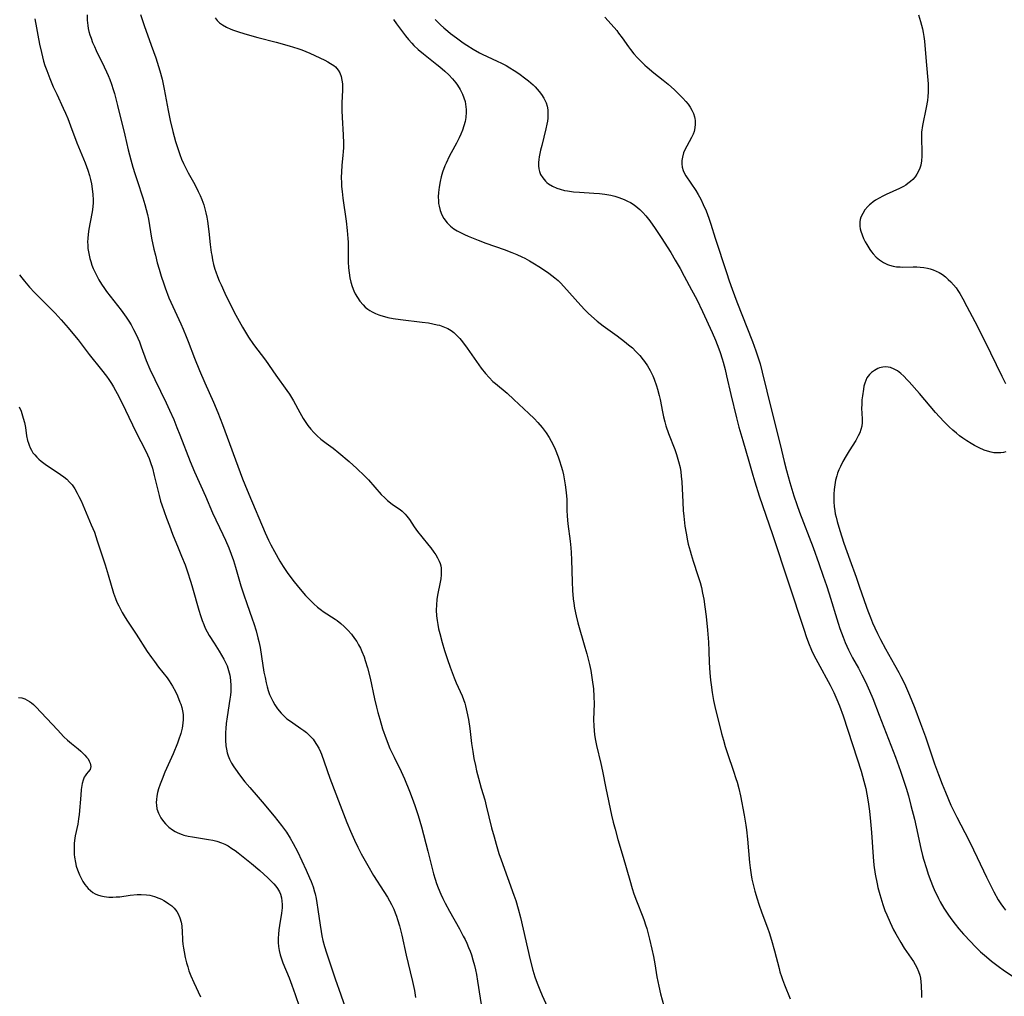
# Model space of a CAD drawing. Units: inches. Extents: x 2069525 to 2075025, y 248854 to 254325.
# Drawn here: x 2070974 to 2071146, y 251933 to 252103 of the extents above; entities that cross this region are included whole.
import ezdxf

# ---------------------------------------------------------------- set-up
doc = ezdxf.new("R2010")
doc.units = ezdxf.units.IN
doc.header["$MEASUREMENT"] = 0
doc.layers.add('c_20_T12S_R19E', color=242, linetype='Continuous')

msp = doc.modelspace()

# ---------------------------------------------------------------- linework, layer by layer
at = {"layer": 'c_20_T12S_R19E'}
for points in [[(2070985.88, 252104.14, 948), (2070985.9, 252103.23, 948), (2070986, 252102.32, 948), (2070986.09, 252101.79, 948), (2070986.21, 252101.27, 948), (2070986.37, 252100.67, 948), (2070986.57, 252100.08, 948), (2070986.85, 252099.35, 948), (2070987.16, 252098.62, 948), (2070987.48, 252097.93, 948), (2070988.88, 252095.09, 948), (2070989.29, 252094.2, 948), (2070989.57, 252093.55, 948), (2070989.83, 252092.9, 948), (2070990.14, 252092.05, 948), (2070990.44, 252091.14, 948), (2070990.66, 252090.43, 948), (2070990.86, 252089.71, 948), (2070991.21, 252088.33, 948), (2070992.47, 252083.15, 948), (2070993.08, 252080.61, 948), (2070993.52, 252078.87, 948), (2070993.88, 252077.58, 948), (2070994.22, 252076.44, 948), (2070994.6, 252075.24, 948), (2070995.63, 252072.22, 948), (2070995.98, 252071.07, 948), (2070996.21, 252070.17, 948), (2070996.41, 252069.33, 948), (2070996.58, 252068.48, 948), (2070997.15, 252065.19, 948), (2070997.55, 252063.25, 948), (2070997.81, 252062.18, 948), (2070998.14, 252060.87, 948), (2070998.46, 252059.75, 948), (2070998.82, 252058.54, 948), (2070999.27, 252057.19, 948), (2070999.5, 252056.52, 948), (2071000.18, 252054.78, 948), (2071000.85, 252053.22, 948), (2071002.25, 252050.24, 948), (2071002.67, 252049.29, 948), (2071003.2, 252048.01, 948), (2071003.55, 252047.12, 948), (2071004.65, 252044.2, 948), (2071005.49, 252042.1, 948), (2071006.41, 252039.95, 948), (2071007.93, 252036.55, 948), (2071008.68, 252034.76, 948), (2071009.5, 252032.63, 948), (2071013.02, 252023.19, 948), (2071013.43, 252022.15, 948), (2071014.12, 252020.47, 948), (2071016.98, 252013.75, 948), (2071017.56, 252012.44, 948), (2071017.96, 252011.64, 948), (2071018.58, 252010.45, 948)], [(2070995.21, 252104.23, 946), (2070995.55, 252103.16, 946), (2070995.84, 252102.29, 946), (2070997.08, 252098.86, 946), (2070997.86, 252096.63, 946), (2070998.57, 252094.4, 946), (2070998.97, 252092.94, 946), (2070999.18, 252092.07, 946), (2070999.36, 252091.19, 946), (2071000.02, 252087.48, 946), (2071000.38, 252085.69, 946), (2071000.85, 252083.78, 946), (2071001.34, 252082.07, 946), (2071001.66, 252081.02, 946), (2071002.09, 252079.78, 946), (2071002.39, 252078.98, 946), (2071002.72, 252078.2, 946), (2071003.11, 252077.38, 946), (2071003.55, 252076.56, 946), (2071004.68, 252074.54, 946), (2071005.3, 252073.34, 946), (2071005.63, 252072.63, 946), (2071005.93, 252071.91, 946), (2071006.25, 252071.02, 946), (2071006.46, 252070.32, 946), (2071006.63, 252069.62, 946), (2071006.79, 252068.85, 946), (2071006.91, 252068.13, 946), (2071007.15, 252066.32, 946), (2071007.39, 252064.05, 946), (2071007.55, 252062.7, 946), (2071007.63, 252062.21, 946), (2071007.79, 252061.37, 946), (2071007.97, 252060.57, 946), (2071008.18, 252059.79, 946), (2071008.35, 252059.27, 946), (2071008.63, 252058.48, 946), (2071008.94, 252057.75, 946), (2071009.26, 252057.01, 946), (2071009.93, 252055.58, 946), (2071011.09, 252053.19, 946), (2071011.85, 252051.76, 946), (2071013.03, 252049.61, 946), (2071013.71, 252048.48, 946), (2071014.07, 252047.91, 946), (2071014.96, 252046.63, 946), (2071017.04, 252043.85, 946), (2071018.84, 252041.27, 946), (2071020.78, 252038.6, 946), (2071021.24, 252037.92, 946), (2071021.93, 252036.76, 946), (2071023.01, 252034.77, 946), (2071023.63, 252033.69, 946), (2071024.17, 252032.84, 946), (2071024.44, 252032.46, 946), (2071024.94, 252031.83, 946), (2071025.48, 252031.24, 946), (2071026.07, 252030.65, 946), (2071026.7, 252030.1, 946), (2071027.61, 252029.4, 946), (2071028.86, 252028.49, 946), (2071029.84, 252027.72, 946), (2071031.64, 252026.17, 946), (2071032.97, 252024.98, 946), (2071034.32, 252023.67, 946), (2071035, 252022.97, 946), (2071037.24, 252020.45, 946), (2071037.84, 252019.83, 946), (2071038.33, 252019.37, 946), (2071038.83, 252018.96, 946), (2071039.2, 252018.69, 946), (2071040.54, 252017.79, 946), (2071040.89, 252017.51, 946), (2071041.42, 252016.99, 946), (2071041.7, 252016.66, 946), (2071042.14, 252016.06, 946), (2071042.97, 252014.8, 946), (2071043.58, 252013.95, 946), (2071044.3, 252013.05, 946), (2071045.57, 252011.54, 946), (2071045.89, 252011.13, 946), (2071046.44, 252010.38, 946), (2071046.76, 252009.89, 946), (2071047.06, 252009.38, 946), (2071047.36, 252008.77, 946), (2071047.51, 252008.37, 946), (2071047.62, 252007.97, 946), (2071047.68, 252007.56, 946), (2071047.7, 252007.14, 946), (2071047.69, 252006.42, 946), (2071047.61, 252005.68, 946), (2071047.53, 252005.15, 946), (2071047.07, 252002.83, 946), (2071046.96, 252002.11, 946), (2071046.87, 252001.18, 946), (2071046.84, 252000.21, 946), (2071046.89, 251999.22, 946), (2071046.98, 251998.45, 946), (2071047.1, 251997.72, 946), (2071047.25, 251996.99, 946), (2071047.45, 251996.16, 946), (2071047.87, 251994.62, 946), (2071048.3, 251993.18, 946), (2071048.81, 251991.61, 946), (2071049.27, 251990.26, 946), (2071049.97, 251988.45, 946), (2071050.34, 251987.55, 946), (2071051.34, 251985.28, 946), (2071051.59, 251984.65, 946), (2071051.81, 251984.01, 946), (2071051.95, 251983.51, 946), (2071052.2, 251982.5, 946)], [(2071131.04, 252104.19, 936), (2071131.4, 252103, 936), (2071131.74, 252101.7, 936), (2071131.86, 252101.1, 936), (2071131.97, 252100.39, 936), (2071132.06, 252099.59, 936), (2071132.3, 252096.74, 936), (2071132.62, 252093.39, 936), (2071132.69, 252092.14, 936), (2071132.7, 252091.4, 936), (2071132.69, 252090.67, 936), (2071132.64, 252089.92, 936), (2071132.57, 252089.19, 936), (2071132.39, 252088, 936), (2071131.75, 252084.82, 936), (2071131.57, 252083.67, 936), (2071131.53, 252083.1, 936), (2071131.52, 252082.44, 936), (2071131.62, 252080.39, 936), (2071131.63, 252079.49, 936), (2071131.56, 252078.69, 936), (2071131.42, 252077.9, 936), (2071131.27, 252077.39, 936), (2071131.11, 252076.99, 936), (2071130.75, 252076.32, 936), (2071130.42, 252075.86, 936), (2071130.04, 252075.43, 936), (2071129.63, 252075.05, 936), (2071129.19, 252074.7, 936), (2071128.8, 252074.44, 936), (2071128.38, 252074.19, 936), (2071127.71, 252073.84, 936), (2071125.4, 252072.79, 936), (2071124.78, 252072.48, 936), (2071124.17, 252072.16, 936), (2071123.53, 252071.78, 936), (2071123.11, 252071.49, 936), (2071122.72, 252071.19, 936), (2071122.45, 252070.97, 936), (2071122.17, 252070.69, 936), (2071121.68, 252070.12, 936), (2071121.28, 252069.51, 936), (2071120.98, 252068.86, 936), (2071120.86, 252068.43, 936), (2071120.79, 252068, 936), (2071120.79, 252067.28, 936), (2071120.86, 252066.83, 936), (2071120.97, 252066.38, 936), (2071121.17, 252065.76, 936), (2071121.43, 252065.14, 936), (2071121.73, 252064.53, 936), (2071121.98, 252064.08, 936), (2071122.54, 252063.21, 936), (2071122.84, 252062.8, 936), (2071123.12, 252062.45, 936), (2071123.65, 252061.88, 936), (2071124.24, 252061.38, 936), (2071124.89, 252060.94, 936), (2071125.59, 252060.6, 936), (2071125.99, 252060.46, 936), (2071126.58, 252060.3, 936), (2071127.2, 252060.2, 936), (2071127.82, 252060.15, 936), (2071128.3, 252060.13, 936), (2071130.08, 252060.17, 936), (2071130.71, 252060.17, 936), (2071131.34, 252060.14, 936), (2071131.96, 252060.07, 936), (2071132.58, 252059.95, 936), (2071133.08, 252059.82, 936), (2071133.61, 252059.64, 936), (2071134.13, 252059.42, 936), (2071134.63, 252059.16, 936), (2071135.19, 252058.81, 936), (2071135.72, 252058.41, 936), (2071136.23, 252057.98, 936), (2071136.69, 252057.53, 936), (2071137.13, 252057.05, 936), (2071137.59, 252056.48, 936), (2071137.89, 252056.05, 936), (2071138.24, 252055.52, 936), (2071138.79, 252054.58, 936), (2071139.49, 252053.27, 936), (2071140.86, 252050.62, 936), (2071142.6, 252047.17, 936), (2071145.59, 252041.08, 936), (2071146.19, 252039.82, 936)], [(2070976.77, 252103.48, 950), (2070977.04, 252101.89, 950), (2070977.26, 252100.63, 950), (2070977.57, 252099.07, 950), (2070977.9, 252097.57, 950), (2070978.09, 252096.82, 950), (2070978.3, 252096.07, 950), (2070978.53, 252095.33, 950), (2070978.83, 252094.42, 950), (2070979.35, 252093.06, 950), (2070979.98, 252091.58, 950), (2070980.58, 252090.29, 950), (2070981.73, 252087.89, 950), (2070982.14, 252086.99, 950), (2070982.51, 252086.09, 950), (2070983.01, 252084.8, 950), (2070984.11, 252081.81, 950), (2070984.66, 252080.44, 950), (2070985.54, 252078.33, 950), (2070985.78, 252077.7, 950), (2070986.01, 252077.06, 950), (2070986.29, 252076.13, 950), (2070986.48, 252075.41, 950), (2070986.64, 252074.68, 950), (2070986.79, 252073.76, 950), (2070986.9, 252072.82, 950), (2070986.94, 252071.87, 950), (2070986.93, 252071.27, 950), (2070986.89, 252070.79, 950), (2070986.82, 252070.14, 950), (2070986.72, 252069.49, 950), (2070986.19, 252066.73, 950), (2070986.06, 252065.85, 950), (2070985.99, 252065.11, 950), (2070985.97, 252064.52, 950), (2070985.99, 252063.94, 950), (2070986.03, 252063.38, 950), (2070986.11, 252062.79, 950), (2070986.22, 252062.21, 950), (2070986.35, 252061.64, 950), (2070986.52, 252061.08, 950), (2070986.72, 252060.48, 950), (2070986.96, 252059.88, 950), (2070987.22, 252059.28, 950), (2070987.5, 252058.71, 950), (2070987.93, 252057.92, 950), (2070988.39, 252057.14, 950), (2070988.91, 252056.37, 950), (2070989.27, 252055.88, 950), (2070991.83, 252052.6, 950), (2070992.71, 252051.39, 950), (2070993.16, 252050.7, 950), (2070993.57, 252050.03, 950), (2070993.99, 252049.26, 950), (2070994.45, 252048.34, 950), (2070995.01, 252047.08, 950), (2070995.35, 252046.19, 950), (2070996.21, 252043.84, 950), (2070996.86, 252042.28, 950), (2070997.69, 252040.51, 950), (2070999.68, 252036.43, 950), (2071000.28, 252035.14, 950), (2071001, 252033.5, 950), (2071001.56, 252032.14, 950), (2071002.09, 252030.83, 950), (2071003.85, 252026.21, 950), (2071004.61, 252024.39, 950), (2071006.54, 252020.12, 950), (2071007.8, 252017.23, 950), (2071009.59, 252013.43, 950), (2071010.04, 252012.45, 950), (2071010.62, 252011.09, 950), (2071011.03, 252010.02, 950), (2071011.42, 252008.88, 950), (2071011.78, 252007.73, 950), (2071012.72, 252004.49, 950), (2071013.22, 252002.93, 950), (2071013.75, 252001.41, 950), (2071014.72, 251998.72, 950), (2071014.99, 251997.92, 950), (2071015.4, 251996.6, 950), (2071015.71, 251995.42, 950), (2071015.86, 251994.76, 950), (2071016.07, 251993.74, 950), (2071016.34, 251992.17, 950), (2071016.76, 251989.42, 950), (2071016.94, 251988.48, 950), (2071017.14, 251987.55, 950), (2071017.31, 251986.87, 950), (2071017.51, 251986.2, 950), (2071017.74, 251985.54, 950), (2071018.11, 251984.69, 950), (2071018.28, 251984.36, 950), (2071018.64, 251983.72, 950), (2071019.12, 251983.02, 950), (2071019.74, 251982.26, 950), (2071020.34, 251981.65, 950), (2071020.77, 251981.28, 950), (2071021.2, 251980.95, 950), (2071021.79, 251980.55, 950), (2071023.22, 251979.59, 950), (2071023.71, 251979.24, 950), (2071024.18, 251978.87, 950), (2071024.78, 251978.32, 950), (2071025.32, 251977.71, 950), (2071025.53, 251977.43, 950), (2071025.95, 251976.81, 950), (2071026.31, 251976.16, 950), (2071026.62, 251975.49, 950), (2071026.8, 251975.07, 950), (2071027.28, 251973.77, 950), (2071028.26, 251970.93, 950), (2071030.05, 251966.17, 950), (2071031.23, 251963.18, 950), (2071031.85, 251961.68, 950), (2071032.55, 251960.1, 950), (2071033.16, 251958.84, 950), (2071033.75, 251957.72, 950), (2071034.87, 251955.67, 950), (2071035.91, 251953.92, 950), (2071037.7, 251951.13, 950), (2071038.3, 251950.14, 950), (2071038.66, 251949.51, 950), (2071039, 251948.87, 950), (2071039.41, 251948.02, 950), (2071039.67, 251947.42, 950), (2071039.9, 251946.8, 950), (2071040.1, 251946.22, 950), (2071040.42, 251945.12, 950), (2071040.81, 251943.51, 950), (2071041.58, 251940, 950), (2071042.29, 251937.08, 950), (2071042.68, 251935.42, 950), (2071043.01, 251933.87, 950), (2071043.23, 251932.64, 950)], [(2071008.26, 252103.65, 944), (2071008.6, 252103.18, 944), (2071009.01, 252102.76, 944), (2071009.5, 252102.39, 944), (2071010.21, 252101.99, 944), (2071010.99, 252101.65, 944), (2071011.42, 252101.49, 944), (2071012.48, 252101.12, 944), (2071013.84, 252100.7, 944), (2071015.68, 252100.21, 944), (2071018.89, 252099.41, 944), (2071021.17, 252098.77, 944), (2071022.65, 252098.29, 944), (2071023.38, 252098.03, 944), (2071024.75, 252097.45, 944), (2071027.38, 252096.24, 944), (2071027.91, 252095.97, 944), (2071028.4, 252095.68, 944), (2071028.93, 252095.31, 944), (2071029.22, 252095.07, 944), (2071029.7, 252094.51, 944), (2071029.98, 252094.04, 944), (2071030.21, 252093.42, 944), (2071030.37, 252092.74, 944), (2071030.45, 252092.14, 944), (2071030.47, 252091.59, 944), (2071030.46, 252091.03, 944), (2071030.34, 252088.79, 944), (2071030.34, 252087.48, 944), (2071030.39, 252086.25, 944), (2071030.61, 252083.22, 944), (2071030.66, 252081.77, 944), (2071030.65, 252080.98, 944), (2071030.61, 252080.26, 944), (2071030.55, 252079.65, 944), (2071030.35, 252077.88, 944), (2071030.27, 252076.73, 944), (2071030.25, 252075.79, 944), (2071030.28, 252074.86, 944), (2071030.32, 252074.17, 944), (2071030.4, 252073.3, 944), (2071030.54, 252072.17, 944), (2071031.12, 252068.13, 944), (2071031.31, 252066.52, 944), (2071031.42, 252065.09, 944), (2071031.44, 252064.45, 944), (2071031.45, 252062.07, 944), (2071031.47, 252061.06, 944), (2071031.53, 252060, 944), (2071031.62, 252059.1, 944), (2071031.75, 252058.24, 944), (2071031.93, 252057.47, 944), (2071032.15, 252056.72, 944), (2071032.44, 252055.96, 944), (2071032.69, 252055.43, 944), (2071033.06, 252054.79, 944), (2071033.47, 252054.19, 944), (2071034.06, 252053.52, 944), (2071034.45, 252053.14, 944), (2071034.87, 252052.8, 944), (2071035.26, 252052.54, 944), (2071035.66, 252052.3, 944), (2071036.23, 252052.02, 944), (2071036.82, 252051.79, 944), (2071037.19, 252051.67, 944), (2071037.79, 252051.49, 944), (2071038.4, 252051.35, 944), (2071039.29, 252051.17, 944), (2071040.59, 252050.97, 944), (2071044.37, 252050.52, 944), (2071045.48, 252050.37, 944), (2071046.26, 252050.24, 944), (2071047.02, 252050.07, 944), (2071047.42, 252049.96, 944), (2071048.27, 252049.66, 944), (2071048.88, 252049.38, 944), (2071049.45, 252049.04, 944), (2071049.89, 252048.72, 944), (2071050.44, 252048.21, 944), (2071050.96, 252047.66, 944), (2071051.42, 252047.09, 944), (2071052.24, 252046, 944), (2071054.28, 252043.04, 944), (2071054.69, 252042.47, 944), (2071055.41, 252041.54, 944), (2071056.05, 252040.84, 944), (2071056.73, 252040.17, 944), (2071057.19, 252039.78, 944), (2071059.22, 252038.09, 944), (2071060.38, 252037.04, 944), (2071063.01, 252034.57, 944), (2071063.94, 252033.67, 944), (2071064.59, 252033.01, 944), (2071065.35, 252032.13, 944), (2071066.04, 252031.2, 944), (2071066.56, 252030.39, 944), (2071066.92, 252029.75, 944), (2071067.25, 252029.09, 944), (2071067.59, 252028.33, 944), (2071068.12, 252026.99, 944), (2071068.35, 252026.31, 944), (2071068.65, 252025.35, 944), (2071068.85, 252024.61, 944), (2071069.03, 252023.88, 944), (2071069.18, 252023.19, 944), (2071069.36, 252022.13, 944), (2071069.53, 252020.8, 944), (2071069.61, 252019.56, 944), (2071069.65, 252017.7, 944), (2071069.7, 252016.65, 944), (2071069.82, 252015.28, 944), (2071070.19, 252012.27, 944), (2071070.31, 252011.14, 944), (2071070.38, 252010.28, 944), (2071070.44, 252009.05, 944), (2071070.58, 252005.17, 944), (2071070.65, 252003.68, 944), (2071070.76, 252002.19, 944), (2071070.85, 252001.44, 944), (2071070.97, 252000.59, 944), (2071071.24, 251999.23, 944), (2071071.54, 251998.02, 944), (2071072.8, 251993.77, 944), (2071073.13, 251992.62, 944), (2071073.44, 251991.43, 944), (2071073.6, 251990.76, 944), (2071073.82, 251989.71, 944), (2071073.96, 251988.9, 944), (2071074.08, 251988.08, 944), (2071074.27, 251986.48, 944), (2071074.36, 251985.14, 944), (2071074.38, 251983.9, 944), (2071074.31, 251981.15, 944), (2071074.34, 251979.99, 944), (2071074.4, 251979.23, 944), (2071074.48, 251978.48, 944), (2071074.65, 251977.46, 944), (2071074.82, 251976.6, 944), (2071075.57, 251973.46, 944), (2071075.87, 251972.13, 944), (2071076.45, 251969.19, 944), (2071077.45, 251964.44, 944), (2071077.74, 251963.2, 944), (2071078.05, 251961.99, 944), (2071078.55, 251960.18, 944), (2071079.46, 251957.13, 944), (2071080.61, 251953.1, 944), (2071081.04, 251951.66, 944), (2071081.35, 251950.74, 944), (2071081.81, 251949.48, 944), (2071082.9, 251946.73, 944), (2071083.15, 251946.04, 944), (2071083.39, 251945.33, 944), (2071083.6, 251944.65, 944), (2071083.85, 251943.72, 944), (2071084.08, 251942.78, 944), (2071084.48, 251941.04, 944), (2071084.74, 251939.79, 944), (2071084.97, 251938.48, 944), (2071085.34, 251936.2, 944), (2071085.67, 251934.59, 944), (2071086, 251933.24, 944), (2071086.88, 251930.11, 944)], [(2071039.38, 252103.37, 942), (2071039.9, 252102.59, 942), (2071040.41, 252101.88, 942), (2071041.47, 252100.5, 942), (2071042, 252099.86, 942), (2071042.55, 252099.23, 942), (2071042.93, 252098.83, 942), (2071043.7, 252098.11, 942), (2071044.6, 252097.35, 942), (2071046.96, 252095.51, 942), (2071047.47, 252095.09, 942), (2071048.33, 252094.33, 942), (2071049.02, 252093.67, 942), (2071049.65, 252093, 942), (2071050.23, 252092.3, 942), (2071050.53, 252091.91, 942), (2071051.02, 252091.14, 942), (2071051.42, 252090.33, 942), (2071051.67, 252089.69, 942), (2071051.86, 252089.04, 942), (2071051.96, 252088.58, 942), (2071052.02, 252088.12, 942), (2071052.05, 252087.63, 942), (2071052.06, 252087.15, 942), (2071051.99, 252086.26, 942), (2071051.86, 252085.52, 942), (2071051.66, 252084.78, 942), (2071051.42, 252084.05, 942), (2071051.13, 252083.34, 942), (2071050.83, 252082.68, 942), (2071050.36, 252081.78, 942), (2071049.43, 252080.05, 942), (2071049.11, 252079.42, 942), (2071048.57, 252078.28, 942), (2071048.36, 252077.78, 942), (2071047.95, 252076.7, 942), (2071047.71, 252075.9, 942), (2071047.51, 252075.09, 942), (2071047.32, 252074.07, 942), (2071047.22, 252073.13, 942), (2071047.19, 252072.4, 942), (2071047.21, 252071.69, 942), (2071047.25, 252071.2, 942), (2071047.33, 252070.76, 942), (2071047.53, 252069.98, 942), (2071047.82, 252069.23, 942), (2071048.15, 252068.63, 942), (2071048.72, 252067.86, 942), (2071049.35, 252067.25, 942), (2071049.9, 252066.83, 942), (2071050.5, 252066.45, 942), (2071051.17, 252066.09, 942), (2071051.78, 252065.8, 942), (2071052.41, 252065.53, 942), (2071054.17, 252064.82, 942), (2071055.47, 252064.33, 942), (2071058.71, 252063.17, 942), (2071060.01, 252062.7, 942), (2071060.91, 252062.33, 942), (2071061.79, 252061.93, 942), (2071062.28, 252061.69, 942), (2071063.13, 252061.23, 942), (2071063.98, 252060.72, 942), (2071064.73, 252060.24, 942), (2071065.74, 252059.58, 942), (2071066.48, 252059.07, 942), (2071067.02, 252058.67, 942), (2071067.55, 252058.26, 942), (2071068.1, 252057.78, 942), (2071068.59, 252057.31, 942), (2071069.06, 252056.81, 942), (2071069.65, 252056.15, 942), (2071071.53, 252054, 942), (2071072.12, 252053.34, 942), (2071072.72, 252052.71, 942), (2071073.34, 252052.1, 942), (2071073.96, 252051.53, 942), (2071074.93, 252050.7, 942), (2071075.98, 252049.88, 942), (2071078.42, 252048.12, 942), (2071079.69, 252047.15, 942), (2071080.4, 252046.58, 942), (2071081.07, 252046.01, 942), (2071081.7, 252045.42, 942), (2071082.37, 252044.71, 942), (2071082.98, 252043.96, 942), (2071083.21, 252043.65, 942), (2071083.72, 252042.87, 942), (2071084.19, 252042.05, 942), (2071084.64, 252041.12, 942), (2071084.88, 252040.54, 942), (2071085.3, 252039.4, 942), (2071085.48, 252038.84, 942), (2071085.77, 252037.73, 942), (2071085.92, 252037.03, 942), (2071086.33, 252034.86, 942), (2071086.53, 252033.97, 942), (2071086.75, 252033.09, 942), (2071086.94, 252032.44, 942), (2071087.38, 252031.1, 942), (2071088.46, 252028.27, 942), (2071088.77, 252027.4, 942), (2071089.15, 252026.2, 942), (2071089.39, 252025.14, 942), (2071089.52, 252024.38, 942), (2071089.62, 252023.6, 942), (2071089.71, 252022.65, 942), (2071089.88, 252019.11, 942), (2071089.97, 252017.63, 942), (2071090.06, 252016.64, 942), (2071090.26, 252014.89, 942), (2071090.45, 252013.68, 942), (2071090.71, 252012.36, 942), (2071090.84, 252011.78, 942), (2071091.14, 252010.58, 942), (2071091.31, 252009.96, 942), (2071091.66, 252008.81, 942), (2071092.52, 252006.31, 942), (2071092.9, 252005.07, 942), (2071093.12, 252004.2, 942), (2071093.34, 252003.19, 942), (2071093.53, 252002.14, 942), (2071093.73, 252000.8, 942), (2071093.95, 251999.16, 942), (2071094.2, 251996.76, 942), (2071094.36, 251994.66, 942), (2071094.43, 251993.16, 942), (2071094.5, 251991.13, 942), (2071094.6, 251989.28, 942), (2071094.71, 251988.02, 942), (2071094.81, 251987.19, 942), (2071095.01, 251985.85, 942), (2071095.26, 251984.46, 942), (2071095.49, 251983.43, 942), (2071096.64, 251978.72, 942), (2071096.96, 251977.52, 942), (2071097.27, 251976.45, 942), (2071097.66, 251975.21, 942), (2071098.75, 251972.12, 942), (2071099.16, 251970.84, 942), (2071099.35, 251970.22, 942), (2071099.64, 251969.12, 942), (2071099.95, 251967.8, 942), (2071100.59, 251964.47, 942), (2071100.88, 251962.73, 942), (2071100.99, 251961.9, 942), (2071101.18, 251960.25, 942), (2071101.54, 251956.19, 942), (2071101.63, 251955.25, 942), (2071101.81, 251954.02, 942), (2071101.93, 251953.29, 942), (2071102.08, 251952.57, 942), (2071102.43, 251951.2, 942), (2071102.84, 251949.82, 942), (2071103.14, 251948.91, 942), (2071103.67, 251947.41, 942), (2071104.66, 251944.76, 942), (2071104.95, 251943.94, 942), (2071105.39, 251942.61, 942), (2071105.91, 251940.77, 942), (2071106.68, 251937.7, 942), (2071106.84, 251937.1, 942), (2071107.08, 251936.3, 942), (2071107.26, 251935.76, 942), (2071107.61, 251934.85, 942), (2071108.64, 251932.4, 942)], [(2071046.64, 252103.37, 940), (2071047.11, 252102.89, 940), (2071047.58, 252102.41, 940), (2071048.15, 252101.89, 940), (2071048.85, 252101.3, 940), (2071049.32, 252100.92, 940), (2071050.39, 252100.12, 940), (2071051.55, 252099.3, 940), (2071052.2, 252098.84, 940), (2071053.29, 252098.14, 940), (2071054.39, 252097.53, 940), (2071054.85, 252097.3, 940), (2071057.46, 252096.08, 940), (2071058.25, 252095.7, 940), (2071059.03, 252095.29, 940), (2071059.67, 252094.92, 940), (2071060.46, 252094.42, 940), (2071061.24, 252093.9, 940), (2071062.47, 252093, 940), (2071062.96, 252092.62, 940), (2071063.73, 252091.94, 940), (2071064.1, 252091.58, 940), (2071064.45, 252091.2, 940), (2071064.83, 252090.75, 940), (2071065.19, 252090.28, 940), (2071065.61, 252089.64, 940), (2071065.82, 252089.24, 940), (2071066, 252088.82, 940), (2071066.18, 252088.2, 940), (2071066.29, 252087.55, 940), (2071066.34, 252086.83, 940), (2071066.31, 252086.15, 940), (2071066.25, 252085.62, 940), (2071066.16, 252085.08, 940), (2071065.99, 252084.29, 940), (2071065.24, 252081.35, 940), (2071065.05, 252080.54, 940), (2071064.82, 252079.39, 940), (2071064.75, 252078.88, 940), (2071064.7, 252078.39, 940), (2071064.69, 252077.83, 940), (2071064.75, 252077.29, 940), (2071064.87, 252076.79, 940), (2071065.06, 252076.31, 940), (2071065.43, 252075.68, 940), (2071065.92, 252075.11, 940), (2071066.13, 252074.92, 940), (2071066.44, 252074.67, 940), (2071067.12, 252074.26, 940), (2071067.87, 252073.92, 940), (2071068.45, 252073.73, 940), (2071069.24, 252073.52, 940), (2071069.76, 252073.42, 940), (2071070.8, 252073.27, 940), (2071071.84, 252073.18, 940), (2071074.34, 252073.05, 940), (2071075.31, 252072.97, 940), (2071076.25, 252072.86, 940), (2071077.3, 252072.68, 940), (2071078.01, 252072.51, 940), (2071078.71, 252072.3, 940), (2071079.62, 252071.94, 940), (2071080.22, 252071.66, 940), (2071080.73, 252071.39, 940), (2071081.2, 252071.1, 940), (2071081.65, 252070.78, 940), (2071082.02, 252070.48, 940), (2071082.38, 252070.16, 940), (2071082.91, 252069.63, 940), (2071083.4, 252069.06, 940), (2071084.1, 252068.18, 940), (2071085.06, 252066.85, 940), (2071086.11, 252065.27, 940), (2071087.76, 252062.69, 940), (2071088.56, 252061.35, 940), (2071089.4, 252059.87, 940), (2071090.12, 252058.57, 940), (2071091.41, 252056.17, 940), (2071092.3, 252054.44, 940), (2071093.3, 252052.36, 940), (2071095, 252048.68, 940), (2071095.56, 252047.38, 940), (2071096.16, 252045.86, 940), (2071096.39, 252045.2, 940), (2071096.74, 252044.12, 940), (2071096.92, 252043.51, 940), (2071097.27, 252042.22, 940), (2071097.53, 252041.16, 940), (2071098.25, 252037.91, 940), (2071099.25, 252033.81, 940), (2071099.66, 252032.19, 940), (2071100.33, 252029.84, 940), (2071101.4, 252026.26, 940), (2071102.09, 252023.78, 940), (2071102.43, 252022.62, 940), (2071103.21, 252020.17, 940), (2071105.51, 252013.47, 940), (2071111.04, 251996.77, 940), (2071111.44, 251995.62, 940), (2071111.85, 251994.51, 940), (2071112.37, 251993.27, 940), (2071112.77, 251992.41, 940), (2071113.44, 251991.12, 940), (2071115.6, 251987.13, 940), (2071116.22, 251985.89, 940), (2071116.79, 251984.64, 940), (2071117.22, 251983.56, 940), (2071117.85, 251981.78, 940), (2071120.33, 251974.27, 940), (2071120.99, 251972.15, 940), (2071121.5, 251970.41, 940), (2071121.82, 251969.12, 940), (2071122.03, 251968.1, 940), (2071122.26, 251966.78, 940), (2071122.47, 251965.16, 940), (2071122.64, 251963.36, 940), (2071122.8, 251961.41, 940), (2071123.09, 251957.16, 940), (2071123.24, 251955.75, 940), (2071123.47, 251954.17, 940), (2071123.79, 251952.48, 940), (2071123.94, 251951.82, 940), (2071124.25, 251950.61, 940), (2071124.6, 251949.44, 940), (2071124.8, 251948.84, 940), (2071125.16, 251947.83, 940), (2071125.47, 251947.04, 940), (2071126.05, 251945.71, 940), (2071126.67, 251944.45, 940), (2071127.06, 251943.72, 940), (2071127.94, 251942.21, 940), (2071128.55, 251941.22, 940), (2071130.14, 251938.88, 940), (2071130.44, 251938.39, 940), (2071130.74, 251937.83, 940), (2071131.02, 251937.18, 940), (2071131.23, 251936.52, 940), (2071131.36, 251935.98, 940), (2071131.46, 251935.33, 940), (2071131.5, 251934.74, 940), (2071131.52, 251933.17, 940), (2071131.56, 251932.61, 940)], [(2071076.29, 252103.78, 938), (2071077.4, 252102.52, 938), (2071078.35, 252101.4, 938), (2071078.68, 252100.99, 938), (2071079.3, 252100.15, 938), (2071080.39, 252098.59, 938), (2071080.75, 252098.11, 938), (2071081.34, 252097.37, 938), (2071081.97, 252096.65, 938), (2071082.6, 252095.99, 938), (2071083.26, 252095.36, 938), (2071083.65, 252095, 938), (2071084.82, 252094.02, 938), (2071086.46, 252092.73, 938), (2071087.3, 252092.05, 938), (2071088.43, 252091.06, 938), (2071088.97, 252090.55, 938), (2071089.9, 252089.61, 938), (2071090.39, 252089.06, 938), (2071090.79, 252088.57, 938), (2071091.15, 252088.07, 938), (2071091.47, 252087.52, 938), (2071091.74, 252086.96, 938), (2071091.93, 252086.38, 938), (2071092, 252086.06, 938), (2071092.04, 252085.73, 938), (2071092.06, 252085.08, 938), (2071092, 252084.44, 938), (2071091.85, 252083.8, 938), (2071091.67, 252083.31, 938), (2071091.4, 252082.74, 938), (2071090.56, 252081.24, 938), (2071090.29, 252080.71, 938), (2071090.02, 252080.05, 938), (2071089.81, 252079.34, 938), (2071089.7, 252078.76, 938), (2071089.68, 252078.18, 938), (2071089.76, 252077.55, 938), (2071089.94, 252077.01, 938), (2071090.08, 252076.69, 938), (2071090.43, 252076.06, 938), (2071092.13, 252073.51, 938), (2071092.58, 252072.77, 938), (2071093.01, 252072, 938), (2071093.45, 252071.08, 938), (2071093.95, 252069.94, 938), (2071094.42, 252068.66, 938), (2071094.77, 252067.63, 938), (2071095.54, 252065.19, 938), (2071097.49, 252059.19, 938), (2071097.97, 252057.74, 938), (2071098.47, 252056.28, 938), (2071099.3, 252054.05, 938), (2071102.02, 252047.16, 938), (2071102.65, 252045.48, 938), (2071103.11, 252044.1, 938), (2071103.37, 252043.22, 938), (2071103.75, 252041.79, 938), (2071105.39, 252035.15, 938), (2071106.86, 252029.14, 938), (2071107.57, 252026.17, 938), (2071107.97, 252024.59, 938), (2071108.54, 252022.54, 938), (2071109.28, 252020.18, 938), (2071109.8, 252018.66, 938), (2071110.26, 252017.37, 938), (2071112.63, 252011.15, 938), (2071113.63, 252008.39, 938), (2071114.41, 252006.19, 938), (2071114.97, 252004.54, 938), (2071115.44, 252003.06, 938), (2071117.01, 251997.96, 938), (2071117.32, 251997.03, 938), (2071117.87, 251995.5, 938), (2071118.23, 251994.59, 938), (2071118.81, 251993.3, 938), (2071119.51, 251991.94, 938), (2071120.54, 251990.1, 938), (2071121.16, 251988.96, 938), (2071121.6, 251988.1, 938), (2071122.02, 251987.23, 938), (2071122.49, 251986.16, 938), (2071123.05, 251984.79, 938), (2071124.17, 251981.9, 938), (2071126.99, 251974.58, 938), (2071127.89, 251972.14, 938), (2071128.36, 251970.74, 938), (2071128.87, 251969.14, 938), (2071129.26, 251967.81, 938), (2071129.71, 251966.15, 938), (2071130.32, 251963.73, 938), (2071130.62, 251962.42, 938), (2071131.45, 251958.63, 938), (2071131.75, 251957.41, 938), (2071131.92, 251956.76, 938), (2071132.4, 251955.14, 938), (2071132.73, 251954.15, 938), (2071133.18, 251952.9, 938), (2071133.45, 251952.19, 938), (2071133.87, 251951.21, 938), (2071134.08, 251950.75, 938), (2071134.51, 251949.88, 938), (2071134.8, 251949.35, 938), (2071135.46, 251948.21, 938), (2071136.26, 251947, 938), (2071136.83, 251946.19, 938), (2071137.43, 251945.41, 938), (2071138.08, 251944.62, 938), (2071138.9, 251943.66, 938), (2071140.14, 251942.33, 938), (2071140.88, 251941.57, 938), (2071141.86, 251940.61, 938), (2071142.89, 251939.7, 938), (2071143.75, 251938.99, 938), (2071144.45, 251938.45, 938), (2071145.16, 251937.92, 938), (2071145.82, 251937.46, 938), (2071148.32, 251935.76, 938)], [(2070974.1, 252058.8, 952), (2070974.49, 252058.25, 952), (2070974.93, 252057.68, 952), (2070975.82, 252056.64, 952), (2070976.72, 252055.67, 952), (2070979.4, 252053, 952), (2070980.29, 252052.08, 952), (2070981.34, 252050.93, 952), (2070982.58, 252049.51, 952), (2070983.71, 252048.16, 952), (2070984.3, 252047.43, 952), (2070986.26, 252044.86, 952), (2070988.42, 252042.18, 952), (2070989.25, 252041.09, 952), (2070989.67, 252040.49, 952), (2070990.13, 252039.8, 952), (2070990.49, 252039.2, 952), (2070990.83, 252038.6, 952), (2070991.4, 252037.52, 952), (2070992.58, 252035.16, 952), (2070994.4, 252031.39, 952), (2070996.15, 252027.98, 952), (2070996.45, 252027.34, 952), (2070996.72, 252026.69, 952), (2070996.96, 252026.03, 952), (2070997.28, 252025.01, 952), (2070997.61, 252023.73, 952), (2070998.1, 252021.63, 952), (2070998.44, 252020.24, 952), (2070998.72, 252019.28, 952), (2070998.93, 252018.63, 952), (2070999.74, 252016.32, 952), (2071000.25, 252014.93, 952), (2071000.8, 252013.52, 952), (2071001.8, 252011.13, 952), (2071002.37, 252009.69, 952), (2071002.98, 252008.13, 952), (2071003.35, 252007.09, 952), (2071004.01, 252005.11, 952), (2071004.29, 252004.14, 952), (2071005.38, 252000.24, 952), (2071005.67, 251999.3, 952), (2071005.98, 251998.42, 952), (2071006.24, 251997.75, 952), (2071006.52, 251997.08, 952), (2071006.84, 251996.43, 952), (2071007.19, 251995.8, 952), (2071008.04, 251994.46, 952), (2071008.93, 251993.08, 952), (2071009.37, 251992.38, 952), (2071009.78, 251991.66, 952), (2071010.11, 251990.97, 952), (2071010.32, 251990.49, 952), (2071010.59, 251989.72, 952), (2071010.8, 251988.88, 952), (2071010.93, 251988.02, 952), (2071010.98, 251987.05, 952), (2071010.95, 251986.06, 952), (2071010.89, 251985.37, 952), (2071010.8, 251984.68, 952), (2071010.34, 251981.64, 952), (2071010.18, 251980.43, 952), (2071010.1, 251979.57, 952), (2071010.05, 251978.87, 952), (2071010.03, 251978.18, 952), (2071010.04, 251977.52, 952), (2071010.11, 251976.55, 952), (2071010.2, 251975.95, 952), (2071010.33, 251975.36, 952), (2071010.52, 251974.78, 952), (2071010.75, 251974.22, 952), (2071011.1, 251973.54, 952), (2071011.51, 251972.88, 952), (2071011.77, 251972.49, 952), (2071012.5, 251971.47, 952), (2071013.44, 251970.28, 952), (2071014.31, 251969.26, 952), (2071015.77, 251967.59, 952), (2071016.45, 251966.8, 952), (2071018.52, 251964.3, 952), (2071019.84, 251962.63, 952), (2071020.68, 251961.47, 952), (2071021.33, 251960.46, 952), (2071021.88, 251959.49, 952), (2071022.59, 251958.08, 952), (2071024.12, 251954.86, 952), (2071024.71, 251953.53, 952), (2071024.98, 251952.86, 952), (2071025.32, 251951.94, 952), (2071025.59, 251951.06, 952), (2071025.69, 251950.69, 952), (2071025.87, 251949.91, 952), (2071026.01, 251949.12, 952), (2071026.19, 251947.99, 952), (2071026.55, 251945.22, 952), (2071026.72, 251944.16, 952), (2071026.87, 251943.36, 952), (2071027.04, 251942.57, 952), (2071027.31, 251941.55, 952), (2071027.67, 251940.39, 952), (2071029.16, 251935.88, 952), (2071030.16, 251933.1, 952), (2071031.49, 251929.23, 952)], [(2071146.27, 252027.86, 936), (2071145.84, 252027.76, 936), (2071145.39, 252027.7, 936), (2071144.7, 252027.68, 936), (2071144.19, 252027.73, 936), (2071143.69, 252027.82, 936), (2071143.09, 252027.97, 936), (2071142.5, 252028.18, 936), (2071141.64, 252028.57, 936), (2071140.79, 252029.01, 936), (2071140.19, 252029.36, 936), (2071139.47, 252029.8, 936), (2071138.75, 252030.28, 936), (2071138.19, 252030.68, 936), (2071137.64, 252031.11, 936), (2071137.01, 252031.63, 936), (2071136.35, 252032.24, 936), (2071135.47, 252033.16, 936), (2071134, 252034.77, 936), (2071133.09, 252035.83, 936), (2071131.21, 252038.08, 936), (2071129.42, 252040.09, 936), (2071129.07, 252040.47, 936), (2071128.48, 252041.08, 936), (2071127.94, 252041.57, 936), (2071127.36, 252041.99, 936), (2071126.77, 252042.33, 936), (2071126.16, 252042.57, 936), (2071125.74, 252042.67, 936), (2071125.32, 252042.71, 936), (2071124.77, 252042.67, 936), (2071124.23, 252042.52, 936), (2071123.94, 252042.41, 936), (2071123.36, 252042.1, 936), (2071122.82, 252041.72, 936), (2071122.48, 252041.4, 936), (2071122.23, 252041.1, 936), (2071122.01, 252040.77, 936), (2071121.81, 252040.34, 936), (2071121.65, 252039.88, 936), (2071121.51, 252039.34, 936), (2071121.4, 252038.83, 936), (2071121.23, 252037.64, 936), (2071121.16, 252036.96, 936), (2071121.11, 252036.16, 936), (2071121.09, 252035.47, 936), (2071121.17, 252033.61, 936), (2071121.17, 252033.02, 936), (2071121.11, 252032.37, 936), (2071120.96, 252031.77, 936), (2071120.76, 252031.2, 936), (2071120.5, 252030.65, 936), (2071120.06, 252029.87, 936), (2071118.9, 252028.03, 936), (2071118.4, 252027.2, 936), (2071117.82, 252026.18, 936), (2071117.39, 252025.33, 936), (2071117.13, 252024.75, 936), (2071116.9, 252024.16, 936), (2071116.75, 252023.7, 936), (2071116.55, 252022.92, 936), (2071116.4, 252022.13, 936), (2071116.31, 252021.32, 936), (2071116.26, 252020.51, 936), (2071116.24, 252019.94, 936), (2071116.26, 252019.14, 936), (2071116.32, 252018.34, 936), (2071116.42, 252017.55, 936), (2071116.5, 252017.08, 936), (2071116.63, 252016.46, 936), (2071116.83, 252015.69, 936), (2071117.28, 252014.17, 936), (2071118.01, 252011.91, 936), (2071119.01, 252009.02, 936), (2071120.13, 252005.99, 936), (2071120.68, 252004.45, 936), (2071121.92, 252000.78, 936), (2071122.17, 252000.1, 936), (2071122.62, 251998.93, 936), (2071123, 251998.04, 936), (2071123.41, 251997.15, 936), (2071123.86, 251996.19, 936), (2071124.4, 251995.13, 936), (2071125.28, 251993.47, 936), (2071126.85, 251990.72, 936), (2071127.59, 251989.37, 936), (2071127.95, 251988.68, 936), (2071128.58, 251987.42, 936), (2071129.29, 251985.82, 936), (2071129.75, 251984.72, 936), (2071130.38, 251983.14, 936), (2071131.4, 251980.43, 936), (2071132.22, 251978.15, 936), (2071133.83, 251973.4, 936), (2071134.5, 251971.53, 936), (2071135.14, 251969.89, 936), (2071135.72, 251968.46, 936), (2071136.69, 251966.21, 936), (2071137.2, 251965.12, 936), (2071137.69, 251964.12, 936), (2071139.8, 251960.08, 936), (2071140.64, 251958.39, 936), (2071141.28, 251957.07, 936), (2071142.89, 251953.61, 936), (2071143.64, 251952.1, 936), (2071144.18, 251951.07, 936), (2071144.96, 251949.67, 936), (2071145.39, 251948.97, 936), (2071145.84, 251948.33, 936), (2071146.2, 251947.86, 936)], [(2070974.03, 252035.76, 954), (2070974.36, 252034.96, 954), (2070974.5, 252034.56, 954), (2070974.74, 252033.78, 954), (2070974.94, 252032.99, 954), (2070975.11, 252032.14, 954), (2070975.33, 252030.67, 954), (2070975.5, 252029.83, 954), (2070975.63, 252029.38, 954), (2070975.75, 252029.03, 954), (2070975.94, 252028.58, 954), (2070976.16, 252028.16, 954), (2070976.43, 252027.73, 954), (2070976.74, 252027.33, 954), (2070977.09, 252026.95, 954), (2070977.47, 252026.59, 954), (2070977.85, 252026.27, 954), (2070978.54, 252025.75, 954), (2070981.23, 252023.94, 954), (2070981.8, 252023.52, 954), (2070982.33, 252023.08, 954), (2070982.81, 252022.61, 954), (2070983.25, 252022.1, 954), (2070983.73, 252021.41, 954), (2070984.15, 252020.68, 954), (2070984.46, 252020.08, 954), (2070984.82, 252019.31, 954), (2070986.61, 252015.16, 954), (2070987.15, 252013.83, 954), (2070987.66, 252012.35, 954), (2070989.01, 252008.15, 954)], [(2071018.58, 252010.45, 948), (2071019.52, 252008.8, 948), (2071020.13, 252007.84, 948), (2071020.94, 252006.64, 948), (2071022.05, 252005.17, 948), (2071023.05, 252003.93, 948), (2071024.03, 252002.82, 948), (2071024.57, 252002.24, 948), (2071025.48, 252001.32, 948), (2071026.12, 252000.75, 948), (2071026.78, 252000.23, 948), (2071027.07, 252000.02, 948), (2071029.16, 251998.69, 948), (2071029.53, 251998.42, 948), (2071030.15, 251997.92, 948), (2071030.74, 251997.39, 948), (2071031.4, 251996.72, 948), (2071032.02, 251996.02, 948), (2071032.59, 251995.28, 948), (2071032.95, 251994.74, 948), (2071033.29, 251994.18, 948), (2071033.59, 251993.62, 948), (2071033.86, 251993.04, 948), (2071034.24, 251992.1, 948), (2071034.45, 251991.47, 948), (2071034.83, 251990.17, 948), (2071035.28, 251988.35, 948), (2071036.07, 251984.75, 948), (2071036.41, 251983.31, 948), (2071036.65, 251982.35, 948), (2071036.97, 251981.21, 948), (2071037.48, 251979.54, 948), (2071038.09, 251977.79, 948), (2071038.76, 251976.1, 948), (2071039.13, 251975.26, 948), (2071039.46, 251974.57, 948), (2071040.7, 251972.07, 948), (2071041.28, 251970.79, 948), (2071042.17, 251968.64, 948), (2071042.64, 251967.42, 948), (2071043.1, 251966.13, 948), (2071043.66, 251964.4, 948), (2071044.25, 251962.4, 948), (2071045.37, 251958.19, 948), (2071046.38, 251954.2, 948), (2071046.65, 251953.28, 948), (2071046.89, 251952.52, 948), (2071047.16, 251951.78, 948), (2071047.63, 251950.67, 948), (2071048, 251949.88, 948), (2071048.39, 251949.1, 948), (2071049.14, 251947.7, 948), (2071050.89, 251944.6, 948), (2071051.56, 251943.35, 948), (2071051.87, 251942.72, 948), (2071052.17, 251942.08, 948), (2071052.49, 251941.35, 948), (2071052.74, 251940.7, 948), (2071052.98, 251940.05, 948), (2071053.25, 251939.17, 948), (2071053.51, 251938.21, 948), (2071053.68, 251937.43, 948), (2071053.84, 251936.66, 948), (2071054.04, 251935.49, 948), (2071054.95, 251929.52, 948)], [(2070989.01, 252008.15, 954), (2070989.56, 252006.38, 954), (2070990.51, 252003.18, 954), (2070990.83, 252002.25, 954), (2070991.1, 252001.61, 954), (2070991.4, 252000.98, 954), (2070992.01, 251999.81, 954), (2070992.33, 251999.27, 954), (2070992.8, 251998.51, 954), (2070994.42, 251996.07, 954), (2070996.37, 251993.03, 954), (2070997.12, 251991.96, 954), (2070997.62, 251991.29, 954), (2070998.37, 251990.29, 954), (2070999.84, 251988.4, 954), (2071000.19, 251987.92, 954), (2071000.51, 251987.45, 954), (2071000.81, 251986.96, 954), (2071001.32, 251986.01, 954), (2071001.65, 251985.31, 954), (2071002.1, 251984.2, 954), (2071002.23, 251983.84, 954), (2071002.42, 251983.24, 954), (2071002.56, 251982.64, 954), (2071002.65, 251982.03, 954), (2071002.68, 251981.16, 954), (2071002.62, 251980.52, 954), (2071002.46, 251979.61, 954), (2071002.23, 251978.69, 954), (2071002.13, 251978.36, 954), (2071001.97, 251977.88, 954), (2071001.67, 251977.04, 954), (2071000.89, 251975.15, 954), (2070999.48, 251971.95, 954), (2070998.96, 251970.75, 954), (2070998.62, 251969.89, 954), (2070998.34, 251969.03, 954), (2070998.17, 251968.39, 954), (2070998.04, 251967.76, 954), (2070997.97, 251967.19, 954), (2070997.94, 251966.68, 954), (2070997.97, 251966.18, 954), (2070998.08, 251965.53, 954), (2070998.32, 251964.82, 954), (2070998.74, 251964.01, 954), (2070999.22, 251963.33, 954), (2070999.57, 251962.92, 954), (2071000.15, 251962.36, 954), (2071000.79, 251961.88, 954), (2071001.26, 251961.6, 954), (2071001.75, 251961.35, 954), (2071002.49, 251961.07, 954), (2071002.76, 251960.98, 954), (2071003.5, 251960.79, 954), (2071004.26, 251960.64, 954), (2071007.08, 251960.23, 954), (2071007.82, 251960.08, 954), (2071008.55, 251959.89, 954), (2071009.34, 251959.61, 954), (2071009.92, 251959.36, 954), (2071010.49, 251959.07, 954), (2071011.17, 251958.66, 954), (2071011.71, 251958.29, 954), (2071012.24, 251957.9, 954), (2071014.56, 251956.02, 954), (2071016.04, 251954.78, 954), (2071017.42, 251953.54, 954), (2071017.98, 251953.01, 954), (2071018.49, 251952.46, 954), (2071018.83, 251952.06, 954), (2071019.14, 251951.64, 954), (2071019.49, 251951.05, 954), (2071019.64, 251950.68, 954), (2071019.82, 251950.04, 954), (2071019.9, 251949.46, 954), (2071019.93, 251948.86, 954), (2071019.91, 251948.27, 954), (2071019.82, 251947.37, 954), (2071019.46, 251945.17, 954), (2071019.36, 251944.45, 954), (2071019.29, 251943.69, 954), (2071019.25, 251942.97, 954), (2071019.25, 251942.25, 954), (2071019.31, 251941.53, 954), (2071019.43, 251940.81, 954), (2071019.6, 251940.05, 954), (2071019.81, 251939.35, 954), (2071020.05, 251938.66, 954), (2071021.13, 251936.06, 954), (2071021.62, 251934.78, 954), (2071022.2, 251933.15, 954), (2071022.96, 251930.92, 954)], [(2070973.92, 251985.01, 956), (2070974.47, 251984.91, 956), (2070975, 251984.75, 956), (2070975.43, 251984.55, 956), (2070975.84, 251984.3, 956), (2070976.19, 251984.04, 956), (2070976.53, 251983.75, 956), (2070976.95, 251983.34, 956), (2070980.7, 251979.34, 956), (2070981.84, 251978.15, 956), (2070982.48, 251977.54, 956), (2070983.15, 251976.97, 956), (2070984.35, 251976.01, 956), (2070984.78, 251975.65, 956), (2070985.16, 251975.3, 956), (2070985.5, 251974.95, 956), (2070985.79, 251974.6, 956), (2070986.04, 251974.26, 956), (2070986.27, 251973.89, 956), (2070986.44, 251973.53, 956), (2070986.55, 251972.95, 956), (2070986.39, 251972.42, 956), (2070986.07, 251971.99, 956), (2070985.79, 251971.69, 956), (2070985.52, 251971.34, 956), (2070985.38, 251971.1, 956), (2070985.18, 251970.54, 956), (2070985.05, 251969.97, 956), (2070984.87, 251968.91, 956), (2070984.76, 251967.97, 956), (2070984.47, 251964.55, 956), (2070984.38, 251963.81, 956), (2070984.24, 251962.9, 956), (2070983.81, 251960.85, 956), (2070983.69, 251960.02, 956), (2070983.64, 251959.49, 956), (2070983.61, 251958.97, 956), (2070983.61, 251958.1, 956), (2070983.63, 251957.61, 956), (2070983.68, 251957.11, 956), (2070983.83, 251956.21, 956), (2070984, 251955.54, 956), (2070984.21, 251954.89, 956), (2070984.56, 251954.04, 956), (2070984.84, 251953.44, 956), (2070985.16, 251952.87, 956), (2070985.5, 251952.34, 956), (2070986.06, 251951.66, 956), (2070986.45, 251951.29, 956), (2070986.87, 251950.97, 956), (2070987.27, 251950.74, 956), (2070987.69, 251950.55, 956), (2070988.28, 251950.36, 956), (2070988.89, 251950.24, 956), (2070989.7, 251950.15, 956), (2070990.37, 251950.14, 956), (2070990.98, 251950.17, 956), (2070991.6, 251950.22, 956), (2070993.42, 251950.46, 956), (2070994.6, 251950.58, 956), (2070995.35, 251950.61, 956), (2070996.25, 251950.57, 956), (2070996.85, 251950.48, 956), (2070997.66, 251950.27, 956), (2070998.43, 251949.98, 956), (2070998.87, 251949.79, 956), (2070999.28, 251949.57, 956), (2070999.75, 251949.29, 956), (2071000.18, 251948.99, 956), (2071000.65, 251948.62, 956), (2071001.07, 251948.21, 956), (2071001.52, 251947.65, 956), (2071001.77, 251947.23, 956), (2071002.09, 251946.52, 956), (2071002.3, 251945.78, 956), (2071002.4, 251945.15, 956), (2071002.43, 251944.85, 956), (2071002.48, 251944.29, 956), (2071002.55, 251942.59, 956), (2071002.61, 251941.91, 956), (2071002.69, 251941.25, 956), (2071002.8, 251940.58, 956), (2071003, 251939.59, 956), (2071003.24, 251938.65, 956), (2071003.44, 251937.96, 956), (2071003.66, 251937.28, 956), (2071004, 251936.38, 956), (2071004.5, 251935.24, 956), (2071005.66, 251932.75, 956)], [(2071052.2, 251982.5, 946), (2071052.46, 251981.13, 946), (2071052.67, 251979.59, 946), (2071053, 251976.95, 946), (2071053.2, 251975.58, 946), (2071053.42, 251974.33, 946), (2071053.67, 251973.1, 946), (2071053.87, 251972.2, 946), (2071054.2, 251970.91, 946), (2071054.68, 251969.19, 946), (2071055.3, 251967.1, 946), (2071055.57, 251966.1, 946), (2071056.5, 251962.25, 946), (2071056.93, 251960.66, 946), (2071057.29, 251959.38, 946), (2071057.79, 251957.77, 946), (2071058.17, 251956.63, 946), (2071060.39, 251950.49, 946), (2071060.71, 251949.56, 946), (2071061.16, 251948.09, 946), (2071061.55, 251946.57, 946), (2071063.25, 251939.19, 946), (2071063.72, 251937.39, 946), (2071064.07, 251936.24, 946), (2071064.46, 251935.11, 946), (2071064.91, 251933.95, 946), (2071065.33, 251932.98, 946), (2071066.22, 251931.07, 946)]]:
    msp.add_polyline3d(points, dxfattribs=at)

doc.saveas('drawing.dxf')
